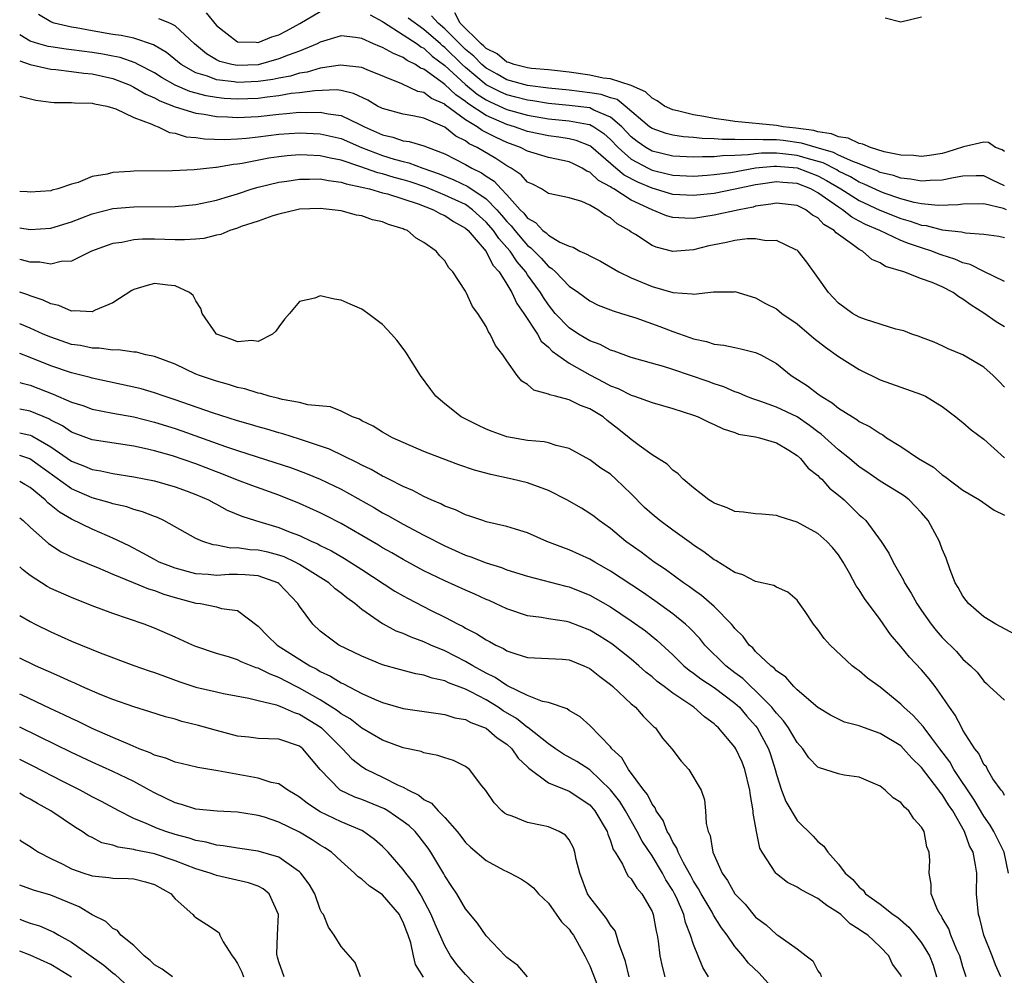
# Model space of a CAD drawing. Units: inches. Extents: x 2589000 to 2592000, y 1509000 to 1512000.
# Drawn here: x 2589000 to 2589095, y 1510479 to 1510571 of the extents above; entities that cross this region are included whole.
import ezdxf

# ---------------------------------------------------------------- set-up
doc = ezdxf.new("R2010")
doc.units = ezdxf.units.IN
doc.header["$MEASUREMENT"] = 0
doc.layers.add('LD25891509_2ft', color=111, linetype='Continuous')

msp = doc.modelspace()

# ---------------------------------------------------------------- linework, layer by layer
at = {"layer": 'LD25891509_2ft'}
for points, elevation in [([(2589017.99, 1510571.99), (2589019, 1510570.759), (2589020.026, 1510569.974), (2589021, 1510569.191), (2589022.827, 1510569.173), (2589023, 1510569.141), (2589024.319, 1510569.68), (2589025, 1510569.884), (2589025.737, 1510570.263), (2589027.028, 1510570.972), (2589029, 1510572.117)], 8362), ([(2589095, 1510558.623), (2589094.785, 1510558.785), (2589094.134, 1510559), (2589093.473, 1510559.473), (2589093, 1510559.509), (2589091.063, 1510559.063), (2589089.455, 1510558.545), (2589089, 1510558.434), (2589087.779, 1510558.221), (2589087, 1510558.132), (2589086.215, 1510558.215), (2589085, 1510558.255), (2589083.404, 1510558.596), (2589082.067, 1510559), (2589081.334, 1510559.334), (2589081, 1510559.393), (2589079.914, 1510559.914), (2589079, 1510560.034), (2589078.327, 1510560.327), (2589077, 1510560.511), (2589076.626, 1510560.626), (2589074.873, 1510560.874), (2589073.651, 1510561), (2589073, 1510561.111), (2589069, 1510561.503), (2589068.389, 1510561.611), (2589067, 1510561.798), (2589066.001, 1510561.999), (2589065, 1510562.15), (2589063.453, 1510562.547), (2589063, 1510562.631), (2589062.219, 1510563), (2589061.493, 1510563.492), (2589061, 1510563.744), (2589060.374, 1510564.374), (2589058.978, 1510564.978), (2589057, 1510565.636), (2589056.298, 1510565.701), (2589055, 1510565.97), (2589053, 1510566.257), (2589051.587, 1510566.413), (2589051, 1510566.492), (2589049.363, 1510566.636), (2589049, 1510566.689), (2589047.695, 1510567), (2589047.202, 1510567.202), (2589047, 1510567.242), (2589046.047, 1510568.047), (2589045, 1510568.562), (2589044.788, 1510568.788), (2589044.517, 1510569), (2589042.504, 1510571), (2589041.986, 1510571.986)], 8356), ([(2589095, 1510541.686), (2589094.191, 1510542.191), (2589093.015, 1510543.014), (2589091.796, 1510543.796), (2589091, 1510544.373), (2589090.588, 1510544.588), (2589090.039, 1510545), (2589089, 1510545.545), (2589088.038, 1510545.962), (2589087, 1510546.338), (2589085.282, 1510547), (2589083.528, 1510547.528), (2589083, 1510547.879), (2589082.204, 1510548.204), (2589081.32, 1510549), (2589081, 1510549.156), (2589080.343, 1510549.657), (2589078.759, 1510550.759), (2589078.571, 1510551), (2589077.585, 1510551.585), (2589077, 1510552.199), (2589076.477, 1510552.477), (2589075.828, 1510553), (2589075, 1510553.412), (2589073, 1510553.644), (2589072.478, 1510553.522), (2589071, 1510553.326), (2589070.747, 1510553.253), (2589069.4, 1510553), (2589067, 1510552.472), (2589065, 1510552.166), (2589064.169, 1510552.169), (2589063, 1510552.251), (2589062.411, 1510552.411), (2589061, 1510552.997), (2589059, 1510553.923), (2589057.323, 1510555), (2589057.111, 1510555.111), (2589057, 1510555.202), (2589055.824, 1510555.824), (2589055, 1510556.607), (2589054.708, 1510556.708), (2589054.274, 1510557), (2589053.418, 1510557.418), (2589053, 1510557.619), (2589051, 1510558.035), (2589049, 1510558.641), (2589048.313, 1510559), (2589047, 1510559.475), (2589045.95, 1510559.95), (2589044.626, 1510560.626), (2589044.121, 1510561), (2589043, 1510561.683), (2589041.085, 1510563.085), (2589041, 1510563.167), (2589039.736, 1510563.736), (2589039, 1510564.302), (2589038.411, 1510564.411), (2589036.863, 1510565.137), (2589033.52, 1510566.48), (2589033, 1510566.709), (2589030.956, 1510566.956), (2589029, 1510566.648), (2589027.735, 1510566.265), (2589027, 1510566.156), (2589026.109, 1510565.891), (2589025, 1510565.699), (2589024.429, 1510565.571), (2589023, 1510565.353), (2589021, 1510565.261), (2589020.676, 1510565.324), (2589019, 1510565.529), (2589018.123, 1510565.877), (2589017, 1510566.213), (2589015.578, 1510567), (2589014.169, 1510568.169), (2589012.921, 1510568.921), (2589011, 1510569.544), (2589009.8, 1510569.8), (2589009, 1510569.911), (2589007, 1510570.245), (2589005.462, 1510570.538), (2589005, 1510570.61), (2589003.31, 1510571), (2589003.079, 1510571.079), (2589003, 1510571.122), (2589001.83, 1510571.829)], 8366), ([(2589095, 1510546.075), (2589093, 1510547.047), (2589091.707, 1510547.707), (2589091, 1510547.876), (2589090.23, 1510548.23), (2589089, 1510548.611), (2589088.71, 1510548.71), (2589087.984, 1510549), (2589087, 1510549.308), (2589085.742, 1510549.742), (2589085, 1510550.043), (2589082.973, 1510551), (2589081.585, 1510551.585), (2589081, 1510551.907), (2589080.275, 1510552.275), (2589079.376, 1510553), (2589079, 1510553.229), (2589078.171, 1510553.829), (2589077, 1510554.637), (2589076.337, 1510555), (2589075, 1510555.514), (2589073.619, 1510555.619), (2589073, 1510555.691), (2589071.454, 1510555.454), (2589071, 1510555.4), (2589069.032, 1510554.969), (2589067, 1510554.567), (2589065, 1510554.354), (2589063, 1510554.472), (2589061, 1510555.063), (2589059.647, 1510555.647), (2589058.328, 1510556.328), (2589057.508, 1510557), (2589055.098, 1510559.098), (2589055, 1510559.165), (2589053.687, 1510559.687), (2589053, 1510559.844), (2589051.999, 1510559.999), (2589051, 1510560.115), (2589049, 1510560.549), (2589047.735, 1510561), (2589047, 1510561.212), (2589045, 1510562.081), (2589043.24, 1510563.24), (2589043, 1510563.441), (2589042.067, 1510564.067), (2589041, 1510565.09), (2589040.619, 1510565.381), (2589039, 1510566.543), (2589038.663, 1510566.663), (2589038.168, 1510567), (2589037.387, 1510567.387), (2589037, 1510567.682), (2589036.056, 1510568.056), (2589035, 1510568.661), (2589034.749, 1510568.749), (2589034.141, 1510569), (2589033, 1510569.518), (2589032.396, 1510569.604), (2589031, 1510569.761), (2589029, 1510569.15), (2589028.71, 1510569), (2589027, 1510568.306), (2589025.914, 1510567.914), (2589025, 1510567.541), (2589023.01, 1510566.989), (2589021, 1510566.899), (2589020.48, 1510567), (2589019.311, 1510567.311), (2589019, 1510567.456), (2589018.024, 1510568.024), (2589016.874, 1510569), (2589015, 1510570.75), (2589014.471, 1510571), (2589013.42, 1510571.419)], 8364), ([(2589033.806, 1510571.806), (2589035, 1510571.17), (2589035.083, 1510571.083), (2589037, 1510569.876), (2589038.332, 1510569), (2589038.711, 1510568.712), (2589039, 1510568.568), (2589039.797, 1510567.797), (2589041, 1510566.914), (2589043, 1510565.081), (2589044.136, 1510564.136), (2589045, 1510563.589), (2589045.39, 1510563.39), (2589047, 1510562.664), (2589049, 1510562.105), (2589051, 1510561.757), (2589053, 1510561.563), (2589054.764, 1510561.236), (2589055, 1510561.207), (2589055.396, 1510561), (2589056.349, 1510560.349), (2589057, 1510559.764), (2589057.725, 1510559), (2589059, 1510557.883), (2589060.629, 1510557), (2589061, 1510556.821), (2589062.474, 1510556.474), (2589063, 1510556.334), (2589065, 1510556.235), (2589066.318, 1510556.318), (2589067, 1510556.381), (2589068.599, 1510556.598), (2589071, 1510557.033), (2589072.789, 1510557.212), (2589073, 1510557.212), (2589075, 1510557.03), (2589077, 1510556.265), (2589077.832, 1510555.832), (2589079.23, 1510555), (2589081, 1510553.878), (2589082.964, 1510552.964), (2589085, 1510552.149), (2589085.898, 1510551.898), (2589087, 1510551.511), (2589087.46, 1510551.461), (2589089, 1510551.059), (2589090.856, 1510550.856), (2589091.243, 1510550.757), (2589093, 1510550.65), (2589094.446, 1510550.446), (2589095, 1510550.316)], 8362), ([(2589095.184, 1510553), (2589094.894, 1510553.106), (2589093, 1510553.553), (2589091, 1510553.546), (2589090.532, 1510553.468), (2589088.609, 1510553.391), (2589087, 1510553.571), (2589086.293, 1510553.707), (2589085, 1510554.062), (2589083.407, 1510554.593), (2589083, 1510554.744), (2589081.474, 1510555.474), (2589081, 1510555.652), (2589080.163, 1510556.163), (2589079, 1510556.731), (2589078.832, 1510556.832), (2589077.518, 1510557.519), (2589076.104, 1510557.896), (2589075, 1510558.233), (2589073.605, 1510558.394), (2589073, 1510558.449), (2589071.552, 1510558.448), (2589071, 1510558.393), (2589070.286, 1510558.286), (2589069, 1510558.227), (2589067.795, 1510558.205), (2589067, 1510558.101), (2589065.885, 1510558.115), (2589065, 1510558.059), (2589063, 1510558.172), (2589061, 1510558.656), (2589060.397, 1510559), (2589059.572, 1510559.573), (2589059, 1510560.025), (2589058.075, 1510561), (2589057, 1510561.942), (2589055.391, 1510562.609), (2589055, 1510562.813), (2589053, 1510563.059), (2589051, 1510563.25), (2589049.5, 1510563.5), (2589049, 1510563.56), (2589047.865, 1510563.865), (2589047, 1510564.072), (2589046.356, 1510564.357), (2589045, 1510565.055), (2589043, 1510566.725), (2589042.701, 1510567), (2589041, 1510568.66), (2589040.803, 1510568.803), (2589040.6, 1510569), (2589039, 1510570.395), (2589037.469, 1510571.469)], 8360), ([(2589095, 1510555.314), (2589093.85, 1510555.849), (2589093, 1510556.275), (2589092.283, 1510556.282), (2589091, 1510556.237), (2589090.083, 1510556.083), (2589089, 1510555.839), (2589087.821, 1510555.821), (2589087, 1510555.737), (2589085.953, 1510555.953), (2589085, 1510556.034), (2589084.289, 1510556.289), (2589083, 1510556.603), (2589082.733, 1510556.733), (2589082.022, 1510557), (2589081, 1510557.415), (2589080.363, 1510557.637), (2589079, 1510558.273), (2589078.523, 1510558.523), (2589076.836, 1510559), (2589075.433, 1510559.433), (2589073.669, 1510559.669), (2589073, 1510559.738), (2589071.737, 1510559.737), (2589071, 1510559.785), (2589069.731, 1510559.731), (2589069, 1510559.782), (2589067.758, 1510559.758), (2589067, 1510559.838), (2589065.854, 1510559.854), (2589065, 1510559.959), (2589064.026, 1510560.026), (2589063, 1510560.176), (2589062.354, 1510560.353), (2589061, 1510560.818), (2589060.757, 1510561), (2589058.396, 1510563), (2589057.625, 1510563.625), (2589057, 1510563.79), (2589056.111, 1510564.111), (2589055, 1510564.287), (2589053, 1510564.522), (2589051, 1510564.735), (2589049, 1510564.988), (2589047, 1510565.541), (2589046.068, 1510566.068), (2589045, 1510566.644), (2589044.576, 1510567), (2589043.812, 1510567.812), (2589043, 1510568.449), (2589041, 1510570.444), (2589040.361, 1510571), (2589039.717, 1510571.717)], 8358), ([(2589083.507, 1510571.507), (2589085, 1510571.123), (2589087, 1510571.621)], 8354), ([(2589095, 1510535.893), (2589094.468, 1510536.468), (2589093.912, 1510537), (2589093, 1510537.802), (2589091, 1510538.991), (2589089.571, 1510539.571), (2589089, 1510539.88), (2589088.212, 1510540.212), (2589087, 1510540.673), (2589086.774, 1510540.774), (2589086.059, 1510541), (2589085.306, 1510541.305), (2589084.526, 1510541.474), (2589081.6, 1510542.4), (2589081, 1510542.635), (2589080.351, 1510543), (2589079, 1510543.979), (2589078.024, 1510545), (2589077, 1510546.472), (2589075.936, 1510547.936), (2589075.098, 1510549), (2589075, 1510549.086), (2589074.86, 1510549.14), (2589073, 1510550.021), (2589072.002, 1510549.998), (2589071, 1510550.178), (2589070.184, 1510550.184), (2589069, 1510550.016), (2589068.181, 1510549.819), (2589067, 1510549.62), (2589066.494, 1510549.506), (2589065, 1510549.118), (2589063, 1510548.965), (2589061.391, 1510549.39), (2589061, 1510549.554), (2589059.401, 1510550.598), (2589059, 1510550.841), (2589058.787, 1510551), (2589057.633, 1510551.634), (2589057, 1510552.201), (2589056.466, 1510552.466), (2589055.787, 1510553), (2589055, 1510553.433), (2589054.22, 1510553.78), (2589053, 1510554.129), (2589051, 1510554.571), (2589050.333, 1510555), (2589049.462, 1510555.462), (2589049, 1510555.66), (2589048.372, 1510556.372), (2589047.424, 1510557), (2589047, 1510557.235), (2589045.946, 1510557.946), (2589044.123, 1510559), (2589043.366, 1510559.366), (2589043, 1510559.639), (2589042.091, 1510560.091), (2589041, 1510560.97), (2589039, 1510561.841), (2589037.942, 1510562.057), (2589037, 1510562.2), (2589035, 1510562.747), (2589034.516, 1510563), (2589033.577, 1510563.577), (2589032.214, 1510564.214), (2589031, 1510564.487), (2589030.549, 1510564.549), (2589028.481, 1510564.481), (2589027, 1510564.271), (2589026.194, 1510564.194), (2589025, 1510563.993), (2589023.867, 1510563.867), (2589023, 1510563.736), (2589021, 1510563.651), (2589019.73, 1510563.73), (2589019, 1510563.814), (2589017.976, 1510563.976), (2589016.401, 1510564.402), (2589015.005, 1510565), (2589013.73, 1510565.73), (2589013, 1510566.197), (2589011.423, 1510567), (2589011.155, 1510567.155), (2589009.678, 1510567.678), (2589009, 1510567.806), (2589008.018, 1510568.018), (2589007, 1510568.172), (2589005, 1510568.428), (2589004.479, 1510568.478), (2589003, 1510568.697), (2589002.745, 1510568.745), (2589001.835, 1510569), (2589001, 1510569.275), (2589000, 1510569.883)], 8368), ([(2589000, 1510567.364), (2589001, 1510566.999), (2589003, 1510566.544), (2589003.483, 1510566.518), (2589005, 1510566.344), (2589006.178, 1510566.177), (2589007, 1510566.116), (2589009, 1510565.649), (2589010.643, 1510565), (2589010.877, 1510564.877), (2589011, 1510564.834), (2589012.154, 1510564.154), (2589013, 1510563.806), (2589013.516, 1510563.516), (2589015, 1510562.932), (2589017, 1510562.301), (2589017.796, 1510562.204), (2589019, 1510561.983), (2589020.047, 1510561.953), (2589021, 1510561.883), (2589023, 1510561.996), (2589025, 1510562.231), (2589025.727, 1510562.273), (2589027, 1510562.404), (2589027.626, 1510562.374), (2589029, 1510562.41), (2589029.757, 1510562.243), (2589031, 1510562.081), (2589032.764, 1510561.236), (2589033, 1510561.137), (2589033.25, 1510561), (2589035, 1510560.207), (2589035.995, 1510559.995), (2589037, 1510559.657), (2589037.582, 1510559.582), (2589039, 1510559.171), (2589039.396, 1510559), (2589041, 1510558.391), (2589043, 1510557.363), (2589043.631, 1510557), (2589044.553, 1510556.553), (2589045, 1510556.235), (2589045.757, 1510555.758), (2589046.45, 1510555), (2589047, 1510554.431), (2589048.293, 1510553), (2589048.649, 1510552.65), (2589049, 1510552.185), (2589049.765, 1510551.765), (2589050.467, 1510551), (2589050.78, 1510550.78), (2589051, 1510550.544), (2589052.122, 1510549.878), (2589053, 1510549.49), (2589053.386, 1510549.386), (2589054.04, 1510549), (2589054.718, 1510548.718), (2589055, 1510548.533), (2589056.019, 1510548.019), (2589057.801, 1510547), (2589059, 1510546.414), (2589061, 1510545.582), (2589063, 1510545.002), (2589064.886, 1510544.886), (2589065, 1510544.855), (2589066.938, 1510545.062), (2589067, 1510545.082), (2589068.921, 1510545.079), (2589069, 1510545.093), (2589071, 1510544.486), (2589071.961, 1510543.961), (2589073, 1510543.42), (2589073.53, 1510543), (2589075, 1510541.998), (2589076.6, 1510540.6), (2589077.726, 1510539.726), (2589079, 1510538.849), (2589081, 1510537.571), (2589083, 1510536.595), (2589087, 1510535.179), (2589087.383, 1510535), (2589089, 1510534.004), (2589090.319, 1510533), (2589090.686, 1510532.686), (2589091, 1510532.457), (2589091.776, 1510531.776), (2589093, 1510530.849), (2589095, 1510529.065)], 8370), ([(2589000, 1510563.96), (2589001.551, 1510563.551), (2589003, 1510563.368), (2589003.338, 1510563.338), (2589005, 1510563.34), (2589005.301, 1510563.301), (2589007, 1510563.287), (2589007.211, 1510563.211), (2589008.393, 1510563), (2589009.268, 1510562.732), (2589011, 1510561.882), (2589012.751, 1510561.249), (2589013, 1510561.122), (2589013.366, 1510561), (2589014.457, 1510560.457), (2589015, 1510560.379), (2589016.044, 1510560.044), (2589017, 1510559.952), (2589017.823, 1510559.823), (2589019.77, 1510559.769), (2589021, 1510559.828), (2589021.896, 1510559.896), (2589023, 1510560.021), (2589025, 1510560.279), (2589027, 1510560.412), (2589029, 1510560.309), (2589031, 1510559.853), (2589032.959, 1510559), (2589035, 1510558.221), (2589036.126, 1510557.874), (2589037, 1510557.64), (2589037.533, 1510557.532), (2589038.892, 1510557), (2589040.462, 1510556.462), (2589041.891, 1510555.891), (2589043.243, 1510555.242), (2589045, 1510554.042), (2589046.015, 1510553), (2589046.479, 1510552.479), (2589047, 1510551.849), (2589047.428, 1510551.428), (2589047.751, 1510551), (2589049, 1510549.553), (2589049.324, 1510549.324), (2589050.311, 1510548.311), (2589051, 1510547.526), (2589051.329, 1510547.329), (2589051.684, 1510547), (2589053, 1510545.632), (2589053.917, 1510545), (2589055, 1510544.202), (2589055.804, 1510543.804), (2589057.241, 1510543.241), (2589058.067, 1510543), (2589059.432, 1510542.568), (2589061.742, 1510541.742), (2589063, 1510541.241), (2589064.665, 1510540.665), (2589065, 1510540.528), (2589066.27, 1510540.27), (2589067, 1510540.025), (2589067.917, 1510539.917), (2589069, 1510539.69), (2589069.583, 1510539.583), (2589071, 1510539.234), (2589071.485, 1510539), (2589073, 1510538.156), (2589074.436, 1510537), (2589076.016, 1510536.015), (2589077, 1510535.232), (2589077.313, 1510535), (2589078.382, 1510534.382), (2589079, 1510533.851), (2589080.328, 1510533), (2589080.756, 1510532.756), (2589081, 1510532.561), (2589082.054, 1510532.054), (2589083, 1510531.393), (2589083.269, 1510531.269), (2589083.637, 1510531), (2589085, 1510530.165), (2589086.703, 1510529), (2589088.147, 1510528.147), (2589089, 1510527.411), (2589089.262, 1510527.262), (2589091, 1510525.952), (2589092.582, 1510525), (2589093.998, 1510523.998), (2589095, 1510523.519)], 8372), ([(2589096.023, 1510512.023), (2589094.162, 1510513), (2589093, 1510513.708), (2589091.522, 1510515), (2589091.308, 1510515.308), (2589091, 1510515.702), (2589090.535, 1510516.535), (2589090.246, 1510517), (2589089.752, 1510518.248), (2589089.368, 1510519.368), (2589089, 1510520.259), (2589088.809, 1510520.809), (2589088.729, 1510521), (2589087.626, 1510523), (2589087, 1510523.742), (2589086.399, 1510524.399), (2589085.799, 1510525), (2589085.349, 1510525.348), (2589085, 1510525.586), (2589083, 1510526.815), (2589081.72, 1510527.72), (2589081, 1510528.201), (2589080.063, 1510529), (2589079, 1510529.836), (2589077.334, 1510531.334), (2589077, 1510531.56), (2589076.191, 1510532.191), (2589075, 1510533), (2589073, 1510533.963), (2589071.495, 1510534.505), (2589070.736, 1510534.736), (2589070.059, 1510535), (2589069.33, 1510535.33), (2589069, 1510535.442), (2589067.916, 1510535.917), (2589067, 1510536.192), (2589066.413, 1510536.413), (2589063, 1510537.597), (2589062.115, 1510537.885), (2589059, 1510538.744), (2589057.345, 1510539.346), (2589057, 1510539.446), (2589055.988, 1510539.988), (2589055, 1510540.341), (2589053.899, 1510541), (2589053, 1510541.587), (2589051.672, 1510543), (2589051, 1510543.812), (2589050.518, 1510544.518), (2589050.237, 1510545), (2589049, 1510546.721), (2589048.819, 1510547), (2589047.981, 1510547.98), (2589047.308, 1510549), (2589047, 1510549.358), (2589046.208, 1510550.208), (2589045.697, 1510551), (2589045, 1510551.809), (2589044.364, 1510552.364), (2589043.68, 1510553), (2589043, 1510553.488), (2589041, 1510554.417), (2589039.168, 1510555.168), (2589037.683, 1510555.683), (2589037, 1510555.889), (2589036.12, 1510556.12), (2589035, 1510556.457), (2589034.556, 1510556.556), (2589032.816, 1510557.183), (2589031, 1510557.787), (2589029.97, 1510557.97), (2589029, 1510558.2), (2589027.732, 1510558.268), (2589027, 1510558.278), (2589025.809, 1510558.191), (2589025, 1510558.096), (2589024.044, 1510557.956), (2589021.449, 1510557.449), (2589021, 1510557.388), (2589020.632, 1510557.367), (2589019, 1510557.078), (2589018.92, 1510557.08), (2589016.833, 1510556.833), (2589014.736, 1510556.737), (2589011, 1510556.712), (2589010.68, 1510556.68), (2589009, 1510556.588), (2589008.439, 1510556.439), (2589007, 1510556.197), (2589005.629, 1510555.629), (2589005, 1510555.462), (2589003.693, 1510555), (2589003.127, 1510554.873), (2589003, 1510554.827), (2589001, 1510554.702), (2589000.736, 1510554.736), (2589000, 1510554.768)], 8374), ([(2589000, 1510551.236), (2589001, 1510551.086), (2589003, 1510551.209), (2589005, 1510551.825), (2589007, 1510552.593), (2589009, 1510553.103), (2589011, 1510553.281), (2589015, 1510553.324), (2589017, 1510553.49), (2589018.228, 1510553.773), (2589019, 1510553.924), (2589019.81, 1510554.19), (2589021, 1510554.525), (2589022.443, 1510555), (2589023, 1510555.16), (2589025, 1510555.66), (2589025.759, 1510555.759), (2589027, 1510555.959), (2589027.945, 1510555.945), (2589029, 1510555.97), (2589029.803, 1510555.803), (2589031, 1510555.663), (2589031.488, 1510555.488), (2589033, 1510555.186), (2589033.137, 1510555.137), (2589033.753, 1510555), (2589035, 1510554.638), (2589035.483, 1510554.517), (2589038.445, 1510553.555), (2589039.911, 1510553), (2589040.585, 1510552.585), (2589041, 1510552.428), (2589041.847, 1510551.847), (2589043, 1510551.226), (2589043.252, 1510551), (2589045, 1510548.958), (2589045.649, 1510547.649), (2589046.241, 1510547), (2589047, 1510545.816), (2589047.488, 1510545), (2589047.958, 1510543.958), (2589048.651, 1510543), (2589049.941, 1510541), (2589050.319, 1510540.319), (2589051, 1510539.734), (2589051.355, 1510539.354), (2589053, 1510538.189), (2589055, 1510537.074), (2589056.361, 1510536.362), (2589057, 1510536.007), (2589057.738, 1510535.738), (2589059, 1510535.094), (2589059.32, 1510535), (2589061, 1510534.406), (2589063, 1510533.827), (2589065, 1510533.175), (2589065.459, 1510533), (2589066.492, 1510532.492), (2589067, 1510532.28), (2589067.859, 1510531.859), (2589069, 1510531.49), (2589069.358, 1510531.358), (2589071, 1510531.083), (2589071.37, 1510531), (2589073, 1510530.501), (2589074.188, 1510529.812), (2589075, 1510529.292), (2589075.334, 1510529), (2589076.068, 1510528.068), (2589077, 1510527.365), (2589077.172, 1510527.172), (2589077.375, 1510527), (2589078.139, 1510526.139), (2589079, 1510525.471), (2589079.531, 1510525), (2589081, 1510523.569), (2589081.308, 1510523.307), (2589081.617, 1510523), (2589083.097, 1510521), (2589083.855, 1510519.855), (2589084.262, 1510519), (2589085.263, 1510517.263), (2589085.374, 1510517), (2589086.002, 1510516.002), (2589086.553, 1510515), (2589087, 1510514.34), (2589087.946, 1510513), (2589088.415, 1510512.415), (2589089, 1510511.74), (2589090.361, 1510510.361), (2589091, 1510509.644), (2589091.737, 1510509), (2589092.366, 1510508.366), (2589093, 1510507.511), (2589093.282, 1510507.282), (2589093.553, 1510507), (2589095, 1510505.679)], 8376), ([(2589095, 1510496.486), (2589094.832, 1510496.832), (2589094.685, 1510497), (2589093.895, 1510498.105), (2589093.372, 1510499), (2589093.253, 1510499.253), (2589093, 1510499.483), (2589092.536, 1510500.536), (2589092.153, 1510501), (2589091, 1510502.783), (2589090.875, 1510503), (2589090.247, 1510504.247), (2589089.684, 1510505), (2589089, 1510506.028), (2589088.305, 1510507), (2589087.732, 1510507.732), (2589087, 1510508.6), (2589085.843, 1510509.843), (2589085, 1510510.87), (2589084.009, 1510512.009), (2589083, 1510513.456), (2589081.487, 1510515.487), (2589081, 1510516.309), (2589080.71, 1510516.71), (2589080.065, 1510517.935), (2589079.456, 1510519), (2589079, 1510519.7), (2589078.415, 1510520.415), (2589077.863, 1510521), (2589077, 1510521.754), (2589075, 1510522.843), (2589073.353, 1510523.353), (2589073, 1510523.504), (2589071.611, 1510523.611), (2589071, 1510523.671), (2589069.825, 1510523.825), (2589069, 1510523.893), (2589068.248, 1510524.248), (2589067, 1510524.684), (2589066.817, 1510524.817), (2589066.496, 1510525), (2589065, 1510526.167), (2589063.992, 1510527), (2589063.508, 1510527.508), (2589063, 1510527.86), (2589062.453, 1510528.453), (2589061, 1510529.342), (2589059.748, 1510530.252), (2589059, 1510530.822), (2589058.8, 1510531), (2589057.808, 1510531.808), (2589056.676, 1510532.676), (2589056.289, 1510533), (2589055, 1510533.792), (2589054.106, 1510534.107), (2589053, 1510534.66), (2589051.686, 1510535), (2589051.129, 1510535.129), (2589051, 1510535.214), (2589049.598, 1510535.598), (2589049, 1510536.145), (2589048.456, 1510536.456), (2589048.007, 1510537), (2589047, 1510538.405), (2589046.596, 1510539), (2589045.892, 1510539.892), (2589045.388, 1510541), (2589045.213, 1510541.213), (2589045, 1510541.733), (2589044.202, 1510543), (2589043.671, 1510543.671), (2589043.081, 1510545), (2589043, 1510545.151), (2589041.771, 1510547), (2589041.385, 1510547.385), (2589041, 1510548.082), (2589040.547, 1510548.547), (2589040.187, 1510549), (2589039, 1510549.836), (2589038.252, 1510550.252), (2589037.402, 1510551), (2589037.101, 1510551.101), (2589037, 1510551.161), (2589035.568, 1510551.568), (2589035, 1510551.834), (2589034.036, 1510552.036), (2589033, 1510552.396), (2589032.478, 1510552.477), (2589031, 1510552.874), (2589030.136, 1510553), (2589029, 1510553.103), (2589027, 1510553.05), (2589026.72, 1510553), (2589025, 1510552.574), (2589024.409, 1510552.409), (2589023, 1510551.892), (2589021.371, 1510551.371), (2589021, 1510551.227), (2589020.264, 1510551), (2589019.391, 1510550.61), (2589019, 1510550.545), (2589017.772, 1510550.228), (2589017, 1510550.148), (2589015.91, 1510550.09), (2589015, 1510550.094), (2589013, 1510550.165), (2589011.847, 1510550.153), (2589011, 1510550.094), (2589009.846, 1510549.846), (2589009, 1510549.728), (2589008.452, 1510549.548), (2589006.941, 1510549), (2589005, 1510548.039), (2589003.99, 1510547.99), (2589003, 1510547.734), (2589001.939, 1510547.939), (2589001, 1510547.952), (2589000.176, 1510548.177), (2589000, 1510548.21)], 8378), ([(2589095.393, 1510489), (2589094.973, 1510491), (2589093.985, 1510493), (2589093.619, 1510493.619), (2589093, 1510494.474), (2589092.069, 1510496.069), (2589090.109, 1510499), (2589089.718, 1510499.718), (2589088.777, 1510501), (2589087.98, 1510502.02), (2589087.244, 1510503), (2589087.151, 1510503.151), (2589086.197, 1510504.197), (2589085.281, 1510505), (2589085, 1510505.308), (2589083, 1510506.934), (2589081.796, 1510507.796), (2589081, 1510508.495), (2589080.702, 1510508.702), (2589080.325, 1510509), (2589078.192, 1510511), (2589077.614, 1510511.614), (2589077, 1510512.482), (2589076.573, 1510513), (2589075.766, 1510514.235), (2589075.147, 1510515.147), (2589075, 1510515.339), (2589074.102, 1510516.101), (2589073, 1510516.594), (2589072.753, 1510516.753), (2589071, 1510517.129), (2589069.777, 1510517.777), (2589069, 1510517.993), (2589067.152, 1510519.152), (2589067, 1510519.222), (2589066.002, 1510520.002), (2589065, 1510520.643), (2589064.8, 1510520.8), (2589063, 1510522.075), (2589061.767, 1510523), (2589061, 1510523.629), (2589060.279, 1510524.279), (2589059, 1510525.587), (2589057.523, 1510527), (2589057, 1510527.469), (2589056.069, 1510528.069), (2589055, 1510528.862), (2589053, 1510529.962), (2589051.76, 1510530.24), (2589051, 1510530.503), (2589050.604, 1510530.604), (2589049, 1510530.74), (2589047, 1510531.083), (2589045.585, 1510531.585), (2589045, 1510531.83), (2589044.199, 1510532.199), (2589042.599, 1510533), (2589041, 1510534.279), (2589040.147, 1510535), (2589039.651, 1510535.651), (2589038.678, 1510537), (2589037.252, 1510539.252), (2589037, 1510539.608), (2589036.399, 1510540.399), (2589035.866, 1510541), (2589035, 1510541.934), (2589033.584, 1510543), (2589033.247, 1510543.247), (2589033, 1510543.403), (2589031.891, 1510543.891), (2589031, 1510544.276), (2589030.357, 1510544.357), (2589029, 1510544.676), (2589028.471, 1510544.471), (2589027, 1510544.134), (2589026.016, 1510543), (2589025.557, 1510542.443), (2589025, 1510541.709), (2589024.706, 1510541.294), (2589024.397, 1510541), (2589023, 1510540.28), (2589022.385, 1510540.385), (2589021, 1510540.256), (2589020.472, 1510540.471), (2589018.993, 1510540.993), (2589017.592, 1510543), (2589017.477, 1510543.477), (2589017, 1510544.219), (2589016.722, 1510544.722), (2589016.378, 1510545), (2589015, 1510545.663), (2589014.287, 1510545.713), (2589013, 1510545.873), (2589012.304, 1510545.696), (2589011, 1510545.303), (2589010.808, 1510545.192), (2589009, 1510544.012), (2589007.296, 1510543.295), (2589007, 1510543.142), (2589005.246, 1510543.246), (2589005, 1510543.214), (2589003.765, 1510543.765), (2589003, 1510543.915), (2589002.273, 1510544.273), (2589001, 1510544.68), (2589000.77, 1510544.77), (2589000, 1510545.029)], 8380), ([(2589094.651, 1510479), (2589094.149, 1510480.149), (2589093.83, 1510481), (2589093.016, 1510483), (2589092.617, 1510484.616), (2589092.484, 1510485), (2589092.311, 1510487), (2589092.328, 1510489), (2589092.223, 1510489.777), (2589091.988, 1510491), (2589091.635, 1510491.635), (2589091.154, 1510493), (2589090.006, 1510495), (2589089.589, 1510495.589), (2589089, 1510496.574), (2589088.794, 1510496.794), (2589088.663, 1510497), (2589087, 1510499.192), (2589086.076, 1510500.076), (2589085.277, 1510501), (2589085, 1510501.263), (2589083, 1510502.48), (2589081.501, 1510503), (2589081.133, 1510503.133), (2589081, 1510503.197), (2589079.573, 1510503.573), (2589079, 1510503.832), (2589078.225, 1510504.225), (2589077, 1510504.957), (2589075, 1510506.683), (2589074.683, 1510507), (2589073.912, 1510507.912), (2589073, 1510508.512), (2589072.781, 1510508.781), (2589072.456, 1510509), (2589071, 1510510.379), (2589070.714, 1510510.714), (2589070.376, 1510511), (2589069.81, 1510511.81), (2589069, 1510512.597), (2589068.831, 1510512.83), (2589068.677, 1510513), (2589067, 1510514.707), (2589065.782, 1510515.782), (2589065, 1510516.315), (2589064.614, 1510516.614), (2589064.038, 1510517), (2589062.291, 1510518.291), (2589061.222, 1510519), (2589059.956, 1510519.956), (2589058.479, 1510521), (2589057, 1510522.229), (2589055.911, 1510523), (2589055.407, 1510523.407), (2589055, 1510523.694), (2589054.197, 1510524.198), (2589052.792, 1510525), (2589051, 1510525.916), (2589049, 1510526.648), (2589047.511, 1510527), (2589045.441, 1510527.441), (2589043.868, 1510527.868), (2589042.38, 1510528.38), (2589040.755, 1510529), (2589039, 1510529.684), (2589037, 1510530.53), (2589035.955, 1510531), (2589035, 1510531.542), (2589034.106, 1510532.105), (2589033, 1510532.643), (2589032.776, 1510532.776), (2589032.118, 1510533), (2589031, 1510533.574), (2589029.993, 1510533.993), (2589027.813, 1510534.187), (2589027, 1510534.406), (2589025.307, 1510534.694), (2589025, 1510534.781), (2589024.083, 1510535), (2589023.257, 1510535.257), (2589023, 1510535.284), (2589021.706, 1510535.706), (2589021, 1510535.856), (2589020.141, 1510536.141), (2589019, 1510536.453), (2589018.597, 1510536.597), (2589017.349, 1510537), (2589017, 1510537.141), (2589015, 1510538.083), (2589013, 1510538.842), (2589012.179, 1510539), (2589011.256, 1510539.256), (2589011, 1510539.265), (2589009.485, 1510539.485), (2589009, 1510539.442), (2589007.651, 1510539.651), (2589007, 1510539.627), (2589005.882, 1510539.882), (2589005, 1510539.999), (2589003, 1510540.688), (2589002.27, 1510541), (2589001, 1510541.579), (2589000, 1510541.973)], 8382), ([(2589091.295, 1510479), (2589091, 1510479.954), (2589090.7, 1510481), (2589090.423, 1510481.577), (2589089.824, 1510483), (2589089.627, 1510483.627), (2589089, 1510484.69), (2589088.894, 1510484.894), (2589088.797, 1510485), (2589088.545, 1510485.455), (2589087.941, 1510487), (2589087.934, 1510487.935), (2589087.747, 1510489), (2589087.794, 1510490.206), (2589087.738, 1510491), (2589087.514, 1510491.514), (2589087.242, 1510493), (2589087, 1510493.431), (2589086.244, 1510494.244), (2589085.778, 1510495), (2589085.349, 1510495.349), (2589085, 1510495.801), (2589084.268, 1510496.268), (2589083.5, 1510497), (2589083, 1510497.396), (2589081, 1510498.24), (2589079.544, 1510498.456), (2589079, 1510498.56), (2589077.675, 1510499), (2589077.144, 1510499.144), (2589077, 1510499.212), (2589076.123, 1510500.123), (2589075.553, 1510501), (2589075, 1510501.601), (2589074.183, 1510503), (2589073.699, 1510503.699), (2589073, 1510504.413), (2589072.752, 1510504.752), (2589072.544, 1510505), (2589071, 1510506.587), (2589070.547, 1510507), (2589069.774, 1510507.774), (2589069, 1510508.332), (2589068.117, 1510509), (2589066.111, 1510511), (2589065.616, 1510511.616), (2589064.641, 1510512.641), (2589064.244, 1510513), (2589063, 1510514.016), (2589061.273, 1510515.273), (2589060.085, 1510516.085), (2589057, 1510518.14), (2589055.47, 1510519), (2589055, 1510519.289), (2589053, 1510520.193), (2589052.395, 1510520.394), (2589050.84, 1510521), (2589049, 1510521.822), (2589047.838, 1510522.162), (2589047, 1510522.442), (2589045, 1510522.896), (2589044.666, 1510523), (2589043.433, 1510523.432), (2589043, 1510523.551), (2589042.036, 1510524.036), (2589041, 1510524.399), (2589040.618, 1510524.618), (2589039.692, 1510525), (2589039, 1510525.317), (2589037.92, 1510525.92), (2589037, 1510526.299), (2589035.597, 1510527), (2589035.21, 1510527.21), (2589035, 1510527.297), (2589033.923, 1510527.923), (2589033, 1510528.351), (2589032.585, 1510528.585), (2589029.888, 1510529.889), (2589027, 1510530.853), (2589025.375, 1510531.374), (2589025, 1510531.467), (2589023.829, 1510531.829), (2589023, 1510532.055), (2589022.281, 1510532.282), (2589021, 1510532.644), (2589018.599, 1510533.401), (2589015, 1510534.654), (2589013.947, 1510535), (2589013, 1510535.344), (2589011.716, 1510535.716), (2589011, 1510535.889), (2589007, 1510536.73), (2589006.795, 1510536.795), (2589005, 1510537.259), (2589003, 1510537.947), (2589001, 1510538.752), (2589000, 1510539.121)], 8384), ([(2589000, 1510536.337), (2589000.251, 1510536.251), (2589001, 1510536.057), (2589003.216, 1510535.216), (2589005, 1510534.441), (2589006.097, 1510534.097), (2589007, 1510533.769), (2589009, 1510533.377), (2589011, 1510533.007), (2589013, 1510532.505), (2589015, 1510531.875), (2589015.651, 1510531.651), (2589019.859, 1510530.14), (2589021, 1510529.761), (2589022.826, 1510529.174), (2589024.619, 1510528.619), (2589026.124, 1510528.124), (2589027.586, 1510527.586), (2589029, 1510526.997), (2589030.351, 1510526.351), (2589031, 1510526.022), (2589034.227, 1510524.227), (2589035, 1510523.769), (2589035.507, 1510523.508), (2589037, 1510522.664), (2589039, 1510521.595), (2589041, 1510520.558), (2589043, 1510519.669), (2589043.507, 1510519.507), (2589045, 1510518.915), (2589046.47, 1510518.47), (2589047, 1510518.262), (2589049, 1510517.634), (2589052.679, 1510516.679), (2589053, 1510516.614), (2589055, 1510515.826), (2589055.529, 1510515.529), (2589057, 1510514.673), (2589059, 1510513.341), (2589060.357, 1510512.358), (2589061.459, 1510511.459), (2589063, 1510510.038), (2589064.08, 1510509), (2589064.58, 1510508.58), (2589065, 1510508.297), (2589065.725, 1510507.725), (2589067, 1510506.894), (2589069, 1510505.398), (2589069.434, 1510505), (2589070.142, 1510504.142), (2589071, 1510503.199), (2589071.157, 1510503), (2589072.253, 1510501), (2589072.443, 1510500.443), (2589072.884, 1510499), (2589073, 1510498.517), (2589073.488, 1510497), (2589073.899, 1510495.899), (2589075, 1510494.069), (2589076.551, 1510492.551), (2589077, 1510492.04), (2589077.591, 1510491.591), (2589077.96, 1510491), (2589079, 1510489.869), (2589079.633, 1510489), (2589080.388, 1510488.388), (2589081, 1510487.625), (2589081.358, 1510487.358), (2589081.601, 1510487), (2589083, 1510485.997), (2589084.277, 1510485), (2589084.7, 1510484.7), (2589085.786, 1510483.786), (2589086.434, 1510483), (2589087, 1510482.266), (2589087.776, 1510481), (2589088.109, 1510480.109), (2589088.46, 1510479)], 8386), ([(2589085.067, 1510479), (2589085, 1510479.148), (2589084.215, 1510480.215), (2589083.849, 1510481), (2589083, 1510481.877), (2589081.81, 1510483), (2589081.316, 1510483.316), (2589081, 1510483.559), (2589080.11, 1510484.11), (2589079.212, 1510485), (2589079, 1510485.169), (2589077.863, 1510485.863), (2589077, 1510486.549), (2589075.377, 1510487.377), (2589075, 1510487.644), (2589074.082, 1510488.082), (2589073, 1510488.933), (2589072.93, 1510489), (2589071.618, 1510491), (2589071.404, 1510491.404), (2589071.067, 1510493), (2589070.768, 1510494.768), (2589070.77, 1510495), (2589070.486, 1510496.486), (2589070.452, 1510497), (2589069.955, 1510499), (2589069.685, 1510499.685), (2589069.084, 1510501), (2589069, 1510501.134), (2589067.427, 1510503), (2589067.195, 1510503.195), (2589067, 1510503.397), (2589066.062, 1510504.062), (2589065.035, 1510505), (2589063, 1510506.352), (2589062.161, 1510507), (2589061.49, 1510507.49), (2589061, 1510507.922), (2589060.395, 1510508.395), (2589059.728, 1510509), (2589059, 1510509.629), (2589057.122, 1510511.122), (2589055.893, 1510511.893), (2589055, 1510512.429), (2589053, 1510513.207), (2589052.74, 1510513.26), (2589051, 1510513.531), (2589050.351, 1510513.649), (2589049, 1510513.811), (2589047, 1510514.477), (2589045.915, 1510515), (2589045.284, 1510515.284), (2589045, 1510515.395), (2589043.907, 1510515.907), (2589043, 1510516.288), (2589041, 1510517.191), (2589039, 1510518.159), (2589037, 1510519.243), (2589035.892, 1510519.892), (2589035, 1510520.391), (2589034.626, 1510520.626), (2589033, 1510521.58), (2589031, 1510522.738), (2589029.508, 1510523.508), (2589029, 1510523.762), (2589027, 1510524.654), (2589025, 1510525.444), (2589022.389, 1510526.389), (2589021, 1510526.916), (2589019.513, 1510527.514), (2589019, 1510527.697), (2589017, 1510528.472), (2589014.749, 1510529.251), (2589013, 1510529.742), (2589012.032, 1510529.968), (2589011, 1510530.184), (2589007, 1510530.799), (2589005, 1510531.55), (2589004.137, 1510532.137), (2589003, 1510532.694), (2589002.807, 1510532.807), (2589001, 1510533.55), (2589000, 1510533.755)], 8388), ([(2589000, 1510531.487), (2589001, 1510531.253), (2589001.182, 1510531.182), (2589003, 1510530.12), (2589005, 1510528.74), (2589006.267, 1510528.267), (2589007, 1510527.946), (2589007.819, 1510527.82), (2589009, 1510527.563), (2589011, 1510527.24), (2589013, 1510526.839), (2589015, 1510526.275), (2589016.148, 1510525.852), (2589017, 1510525.532), (2589018.222, 1510525), (2589018.716, 1510524.716), (2589019, 1510524.578), (2589020.023, 1510524.023), (2589021.431, 1510523.431), (2589022.742, 1510523), (2589025, 1510522.334), (2589026.104, 1510521.896), (2589027, 1510521.562), (2589028.193, 1510521), (2589028.757, 1510520.757), (2589029, 1510520.618), (2589030.077, 1510520.077), (2589031.341, 1510519.341), (2589033, 1510518.292), (2589036.203, 1510516.203), (2589037, 1510515.738), (2589037.474, 1510515.474), (2589039.625, 1510514.375), (2589041, 1510513.692), (2589042.306, 1510513), (2589042.773, 1510512.773), (2589043, 1510512.637), (2589044.092, 1510512.092), (2589045, 1510511.5), (2589045.337, 1510511.337), (2589045.934, 1510511), (2589046.667, 1510510.666), (2589047, 1510510.446), (2589047.853, 1510510.147), (2589049, 1510509.797), (2589051, 1510509.705), (2589052.379, 1510509.621), (2589053, 1510509.562), (2589054.437, 1510509), (2589055, 1510508.74), (2589055.959, 1510507.958), (2589057, 1510507.189), (2589057.221, 1510507), (2589059, 1510505.332), (2589059.398, 1510505), (2589060.139, 1510504.139), (2589061.152, 1510503.153), (2589061.334, 1510503), (2589062.026, 1510502.026), (2589062.904, 1510501), (2589063.807, 1510499.807), (2589064.543, 1510499), (2589065.736, 1510497), (2589066.055, 1510496.055), (2589066.176, 1510495), (2589066.209, 1510493.791), (2589066.413, 1510493), (2589066.608, 1510492.608), (2589066.866, 1510491), (2589067.766, 1510489), (2589068.289, 1510488.289), (2589069, 1510487.004), (2589069.985, 1510485.985), (2589071, 1510484.755), (2589072.018, 1510484.018), (2589073, 1510483.077), (2589073.146, 1510483), (2589075, 1510481.687), (2589075.874, 1510481), (2589076.52, 1510480.52), (2589077, 1510479.567), (2589077.242, 1510479.242), (2589077.335, 1510479)], 8390), ([(2589073, 1510477.482), (2589071.346, 1510479.346), (2589070.319, 1510480.319), (2589069.774, 1510481), (2589069, 1510481.921), (2589068.251, 1510483), (2589067.712, 1510483.712), (2589066.935, 1510484.935), (2589066.789, 1510485.211), (2589065.739, 1510487), (2589065.489, 1510487.489), (2589065, 1510488.223), (2589064.731, 1510488.731), (2589064.024, 1510489.976), (2589063.514, 1510491), (2589063.396, 1510491.396), (2589063, 1510491.986), (2589062.674, 1510492.674), (2589062.463, 1510493), (2589062.065, 1510494.065), (2589061.4, 1510495), (2589061.296, 1510495.296), (2589061, 1510495.658), (2589060.565, 1510496.565), (2589060.212, 1510497), (2589058.722, 1510499), (2589058.101, 1510500.101), (2589057.138, 1510501), (2589057, 1510501.18), (2589055, 1510503.224), (2589054.057, 1510504.057), (2589053, 1510504.697), (2589052.831, 1510504.831), (2589051, 1510505.444), (2589050.443, 1510505.557), (2589049, 1510506.143), (2589047.07, 1510507.07), (2589047, 1510507.09), (2589045.875, 1510507.875), (2589045, 1510508.289), (2589043.709, 1510509), (2589043, 1510509.426), (2589041, 1510510.442), (2589039.666, 1510511), (2589039, 1510511.314), (2589037.75, 1510511.749), (2589037, 1510512.105), (2589036.334, 1510512.333), (2589035.092, 1510513), (2589035, 1510513.05), (2589033, 1510514.438), (2589032.347, 1510515), (2589031.555, 1510515.555), (2589031, 1510516.016), (2589030.436, 1510516.436), (2589029.813, 1510517), (2589027, 1510518.771), (2589026.578, 1510519), (2589025.511, 1510519.511), (2589025, 1510519.685), (2589023.949, 1510519.95), (2589023, 1510520.157), (2589022.193, 1510520.193), (2589021, 1510520.364), (2589020.359, 1510520.359), (2589019, 1510520.625), (2589018.669, 1510520.669), (2589017.662, 1510521), (2589017, 1510521.285), (2589013.915, 1510523), (2589013.288, 1510523.288), (2589013, 1510523.389), (2589011.854, 1510523.854), (2589011, 1510524.079), (2589010.32, 1510524.32), (2589009, 1510524.619), (2589008.72, 1510524.72), (2589007, 1510525.195), (2589005, 1510526.066), (2589000.971, 1510528.971), (2589000, 1510529.296)], 8392), ([(2589066.459, 1510479), (2589065.889, 1510479.889), (2589065, 1510482.108), (2589064.728, 1510483), (2589064.218, 1510484.218), (2589064.061, 1510485), (2589063.348, 1510486.652), (2589063.18, 1510487), (2589063, 1510487.323), (2589062.345, 1510488.345), (2589061.998, 1510489), (2589061, 1510490.67), (2589060.062, 1510492.062), (2589059.582, 1510493), (2589058.43, 1510495), (2589057.888, 1510495.888), (2589057, 1510497.045), (2589055, 1510498.957), (2589053.757, 1510499.757), (2589052.469, 1510500.47), (2589051.674, 1510501), (2589051, 1510501.458), (2589049.036, 1510503.036), (2589049, 1510503.05), (2589047.914, 1510503.914), (2589046.653, 1510504.653), (2589046.147, 1510505), (2589045, 1510505.699), (2589043.515, 1510506.485), (2589043, 1510506.733), (2589041.354, 1510507.354), (2589041, 1510507.534), (2589039.787, 1510507.787), (2589039, 1510508.09), (2589038.218, 1510508.218), (2589036.637, 1510508.637), (2589035, 1510509.095), (2589033, 1510509.91), (2589030.793, 1510511), (2589029.754, 1510511.754), (2589029, 1510512.341), (2589028.265, 1510513), (2589027, 1510514.735), (2589026.841, 1510515), (2589025, 1510516.939), (2589024.913, 1510517), (2589023, 1510517.672), (2589021.764, 1510517.764), (2589021, 1510517.799), (2589020.207, 1510517.793), (2589019, 1510517.723), (2589018.189, 1510517.811), (2589017, 1510517.88), (2589015, 1510518.413), (2589014.566, 1510518.566), (2589013.461, 1510519), (2589013, 1510519.236), (2589011.878, 1510519.877), (2589010.558, 1510520.558), (2589009, 1510521.312), (2589008.474, 1510521.526), (2589007, 1510522.167), (2589005, 1510523.141), (2589003.827, 1510523.827), (2589002.729, 1510524.729), (2589002.461, 1510525), (2589001, 1510526.186), (2589000.501, 1510526.501), (2589000, 1510526.781)], 8394), ([(2589000, 1510523.265), (2589000.325, 1510523), (2589001, 1510522.369), (2589002.787, 1510520.787), (2589004.001, 1510520.001), (2589005.358, 1510519.358), (2589006.256, 1510519), (2589006.773, 1510518.773), (2589007.508, 1510518.492), (2589009, 1510517.836), (2589010.962, 1510517.038), (2589012.413, 1510516.413), (2589013, 1510516.246), (2589013.906, 1510515.906), (2589015, 1510515.575), (2589017, 1510515.053), (2589017.432, 1510515), (2589019, 1510514.698), (2589019.466, 1510514.534), (2589021, 1510514.332), (2589023, 1510512.823), (2589023.9, 1510511.899), (2589024.823, 1510511), (2589028.003, 1510509), (2589028.667, 1510508.667), (2589029, 1510508.458), (2589029.999, 1510507.999), (2589031, 1510507.363), (2589031.254, 1510507.254), (2589033, 1510506.328), (2589034.225, 1510505.775), (2589035, 1510505.455), (2589037, 1510504.891), (2589040.378, 1510504.378), (2589041, 1510504.308), (2589041.991, 1510503.991), (2589043, 1510503.81), (2589043.516, 1510503.516), (2589045, 1510502.977), (2589046.053, 1510502.053), (2589047, 1510501.427), (2589047.48, 1510501), (2589048.095, 1510500.095), (2589049, 1510499.253), (2589049.121, 1510499.121), (2589051, 1510497.69), (2589053, 1510496.9), (2589055, 1510495.574), (2589055.499, 1510495), (2589056.676, 1510493), (2589056.741, 1510492.741), (2589057, 1510492.102), (2589057.264, 1510491.264), (2589057.443, 1510491), (2589058.141, 1510489.859), (2589058.528, 1510489), (2589058.711, 1510488.711), (2589059, 1510488.427), (2589059.531, 1510487.531), (2589060.006, 1510487), (2589061, 1510485.305), (2589061.124, 1510485), (2589061.39, 1510483.39), (2589061.485, 1510483), (2589061.58, 1510482.42), (2589061.747, 1510481), (2589061.975, 1510479.975), (2589062.244, 1510479)], 8396), ([(2589058.812, 1510479), (2589058.455, 1510480.455), (2589058.264, 1510481), (2589057.801, 1510482.199), (2589057.589, 1510483), (2589057.43, 1510483.43), (2589057, 1510483.963), (2589056.62, 1510484.62), (2589055, 1510486.679), (2589054.785, 1510487), (2589054.028, 1510489), (2589053.698, 1510490.302), (2589053.568, 1510491), (2589053.431, 1510491.431), (2589053, 1510492.213), (2589052.657, 1510492.657), (2589052.039, 1510493), (2589051, 1510493.444), (2589050.412, 1510493.588), (2589049, 1510493.886), (2589047.496, 1510494.504), (2589047, 1510494.662), (2589046.783, 1510494.783), (2589046.519, 1510495), (2589045.759, 1510495.759), (2589044.954, 1510496.954), (2589044.585, 1510497.414), (2589043.386, 1510499), (2589043, 1510499.282), (2589041.855, 1510499.855), (2589041, 1510500.109), (2589040.35, 1510500.35), (2589039, 1510500.599), (2589038.716, 1510500.716), (2589037, 1510501.095), (2589035, 1510501.818), (2589033, 1510502.972), (2589031.869, 1510503.869), (2589031, 1510504.372), (2589030.659, 1510504.659), (2589029, 1510505.719), (2589027, 1510506.844), (2589026.67, 1510507), (2589025, 1510507.867), (2589024.174, 1510508.175), (2589023, 1510508.766), (2589022.813, 1510508.813), (2589021.377, 1510509.377), (2589021, 1510509.557), (2589020.154, 1510509.846), (2589019, 1510510.175), (2589017, 1510510.868), (2589016.683, 1510511), (2589015, 1510511.773), (2589013, 1510512.633), (2589012.016, 1510513), (2589009, 1510514.051), (2589007, 1510514.795), (2589005, 1510515.572), (2589003, 1510516.466), (2589002.649, 1510516.649), (2589001, 1510517.695), (2589000.278, 1510518.278), (2589000, 1510518.547)], 8398), ([(2589000, 1510513.834), (2589001, 1510513.254), (2589001.495, 1510513), (2589003, 1510512.271), (2589005, 1510511.369), (2589007.757, 1510510.243), (2589011, 1510509.021), (2589012.506, 1510508.506), (2589013, 1510508.352), (2589013.984, 1510507.984), (2589015.46, 1510507.46), (2589017, 1510506.936), (2589019, 1510506.474), (2589019.664, 1510506.336), (2589022.118, 1510505.882), (2589023, 1510505.632), (2589024.783, 1510505.217), (2589025.328, 1510505), (2589026.475, 1510504.475), (2589027, 1510504.337), (2589029, 1510503.097), (2589029.128, 1510503), (2589031, 1510501.12), (2589031.14, 1510501), (2589032.034, 1510500.034), (2589033, 1510499.271), (2589033.464, 1510499), (2589035, 1510498.251), (2589036.516, 1510497.484), (2589037, 1510497.273), (2589037.503, 1510497), (2589038.519, 1510496.519), (2589039, 1510496.104), (2589039.733, 1510495.733), (2589040.377, 1510495), (2589041, 1510494.367), (2589042.19, 1510493), (2589042.551, 1510492.551), (2589043, 1510491.949), (2589043.491, 1510491.491), (2589045, 1510490.207), (2589046.707, 1510489.293), (2589047, 1510489.14), (2589047.317, 1510489), (2589048.417, 1510488.417), (2589049, 1510488.018), (2589049.561, 1510487.561), (2589050.052, 1510487), (2589051, 1510486.095), (2589052.28, 1510484.28), (2589053, 1510483.598), (2589053.239, 1510483.239), (2589053.424, 1510483), (2589054.529, 1510481), (2589055, 1510480.059), (2589056.192, 1510477)], 8400), ([(2589049, 1510478.98), (2589048.066, 1510480.066), (2589047, 1510480.84), (2589046.932, 1510480.932), (2589046.846, 1510481), (2589045, 1510482.928), (2589044.169, 1510484.169), (2589043, 1510485.549), (2589042.166, 1510487), (2589041.704, 1510487.704), (2589041, 1510488.729), (2589040.91, 1510488.91), (2589039.677, 1510491), (2589039.41, 1510491.41), (2589038.53, 1510492.53), (2589038.141, 1510493), (2589037.565, 1510493.565), (2589037, 1510493.986), (2589035.499, 1510495), (2589035.191, 1510495.191), (2589033, 1510496.092), (2589032.329, 1510496.329), (2589030.924, 1510497), (2589029, 1510498.995), (2589027.307, 1510501), (2589027, 1510501.248), (2589025, 1510501.91), (2589023, 1510501.988), (2589022.103, 1510502.103), (2589021, 1510502.22), (2589019, 1510502.75), (2589017.252, 1510503.252), (2589015.634, 1510503.634), (2589015, 1510503.837), (2589014.074, 1510504.074), (2589012.568, 1510504.568), (2589011, 1510505.034), (2589009, 1510505.744), (2589007.759, 1510506.241), (2589005.988, 1510507), (2589005.311, 1510507.311), (2589005, 1510507.436), (2589003.942, 1510507.941), (2589003, 1510508.34), (2589002.556, 1510508.556), (2589001.527, 1510509), (2589000, 1510509.731)], 8402), ([(2589045.064, 1510477.064), (2589043, 1510479.208), (2589042.182, 1510480.182), (2589041.568, 1510481), (2589041, 1510481.975), (2589040.075, 1510484.075), (2589039.694, 1510485), (2589038.775, 1510486.775), (2589038.627, 1510487), (2589038.03, 1510488.03), (2589037.243, 1510489), (2589037, 1510489.359), (2589035.562, 1510491), (2589035, 1510491.567), (2589034.24, 1510492.24), (2589033.179, 1510493), (2589033, 1510493.091), (2589031, 1510493.934), (2589029, 1510494.895), (2589028.819, 1510495), (2589027.733, 1510495.734), (2589027, 1510496.333), (2589026.587, 1510496.586), (2589025.859, 1510497), (2589025, 1510497.595), (2589024.248, 1510497.752), (2589023, 1510498.17), (2589021.59, 1510498.41), (2589019.129, 1510498.871), (2589017.183, 1510499.183), (2589015.573, 1510499.573), (2589015, 1510499.689), (2589014.091, 1510500.091), (2589013, 1510500.383), (2589012.601, 1510500.601), (2589011.526, 1510501), (2589010.643, 1510501.357), (2589009, 1510502.092), (2589007, 1510502.961), (2589005.63, 1510503.63), (2589005, 1510503.902), (2589004.264, 1510504.265), (2589003, 1510504.832), (2589000.18, 1510506.18), (2589000, 1510506.26)], 8404), ([(2589038.971, 1510478.971), (2589038.18, 1510480.18), (2589037.977, 1510481), (2589037.721, 1510482.279), (2589037.481, 1510483), (2589037.337, 1510483.337), (2589037, 1510484.27), (2589036.74, 1510484.74), (2589036.625, 1510485), (2589035, 1510486.9), (2589034.871, 1510487), (2589033.751, 1510487.751), (2589033, 1510488.423), (2589032.639, 1510488.639), (2589032.305, 1510489), (2589031, 1510490.153), (2589030.082, 1510491), (2589029.444, 1510491.444), (2589029, 1510491.695), (2589028.213, 1510492.213), (2589027, 1510492.949), (2589025, 1510493.92), (2589023.617, 1510494.383), (2589023, 1510494.564), (2589022.613, 1510494.613), (2589021, 1510494.878), (2589019.044, 1510494.956), (2589017, 1510495.158), (2589015.607, 1510495.607), (2589015, 1510495.763), (2589013, 1510496.729), (2589012.527, 1510497), (2589011, 1510497.824), (2589009, 1510498.799), (2589007, 1510499.696), (2589005, 1510500.631), (2589001.836, 1510502.164), (2589000, 1510503.063)], 8406), ([(2589032.892, 1510479), (2589032.358, 1510480.357), (2589031, 1510481.919), (2589030.331, 1510483), (2589029.791, 1510483.791), (2589029.296, 1510485), (2589029.162, 1510485.163), (2589029, 1510485.477), (2589028.457, 1510487), (2589027.92, 1510487.92), (2589027.119, 1510489), (2589027, 1510489.111), (2589026.67, 1510489.33), (2589025, 1510490.533), (2589023, 1510491.128), (2589021, 1510491.397), (2589019.636, 1510491.637), (2589019, 1510491.685), (2589017.985, 1510491.985), (2589017, 1510492.137), (2589016.365, 1510492.366), (2589015, 1510492.724), (2589014.104, 1510493), (2589013.295, 1510493.295), (2589012.21, 1510493.79), (2589011, 1510494.277), (2589009.563, 1510495), (2589007.906, 1510495.906), (2589007, 1510496.365), (2589005.841, 1510497), (2589004.168, 1510497.832), (2589001.3, 1510499.3), (2589000, 1510499.951)], 8408), ([(2589025.506, 1510479), (2589025, 1510480.438), (2589024.88, 1510480.88), (2589024.83, 1510481), (2589024.82, 1510481.18), (2589024.865, 1510483), (2589024.981, 1510485), (2589024.058, 1510487), (2589023.487, 1510487.487), (2589023, 1510487.726), (2589022.071, 1510488.071), (2589019, 1510488.764), (2589018.819, 1510488.819), (2589018.386, 1510489), (2589017, 1510489.417), (2589015, 1510490.18), (2589013, 1510490.841), (2589011.207, 1510491.207), (2589011, 1510491.272), (2589009.493, 1510491.493), (2589009, 1510491.678), (2589007.927, 1510491.927), (2589007, 1510492.416), (2589006.601, 1510492.601), (2589006.014, 1510493), (2589005.382, 1510493.383), (2589003.01, 1510495), (2589001.706, 1510495.706), (2589001, 1510496.126), (2589000.429, 1510496.429), (2589000, 1510496.694)], 8410), ([(2589000, 1510492.194), (2589000.114, 1510492.114), (2589001, 1510491.557), (2589001.322, 1510491.322), (2589001.826, 1510491), (2589003, 1510490.402), (2589004.152, 1510489.849), (2589005, 1510489.417), (2589006.172, 1510489), (2589006.805, 1510488.806), (2589007, 1510488.729), (2589008.587, 1510488.587), (2589009, 1510488.513), (2589010.475, 1510488.475), (2589011, 1510488.442), (2589012.14, 1510488.14), (2589013, 1510487.881), (2589014.601, 1510487), (2589014.773, 1510486.772), (2589015, 1510486.519), (2589016.7, 1510485), (2589016.827, 1510484.827), (2589017, 1510484.704), (2589018.047, 1510484.048), (2589019, 1510483.416), (2589019.231, 1510483.231), (2589019.323, 1510483), (2589019.631, 1510482.369), (2589020.501, 1510481), (2589020.729, 1510480.729), (2589021, 1510480.271), (2589021.434, 1510479.434), (2589021.583, 1510479)], 8412), ([(2589014.751, 1510479), (2589013.733, 1510479.732), (2589013, 1510480.161), (2589012.575, 1510480.575), (2589011.998, 1510481), (2589011, 1510481.999), (2589009.765, 1510483), (2589009.447, 1510483.447), (2589009, 1510483.637), (2589008.318, 1510484.318), (2589007, 1510484.974), (2589005.75, 1510485.749), (2589003, 1510486.866), (2589001.339, 1510487.339), (2589000, 1510487.832)], 8414), ([(2589000, 1510484.539), (2589000.404, 1510484.404), (2589001, 1510484.164), (2589001.902, 1510483.902), (2589003.291, 1510483.291), (2589003.772, 1510483), (2589005, 1510482.334), (2589008.122, 1510480.122), (2589009, 1510479.375), (2589009.216, 1510479.216), (2589011, 1510477.53)], 8416), ([(2589005, 1510478.961), (2589003.742, 1510479.742), (2589003, 1510480.169), (2589001, 1510481.085), (2589000, 1510481.475)], 8418)]:
    msp.add_lwpolyline(points, dxfattribs=dict(at, elevation=elevation))

doc.saveas('drawing.dxf')
